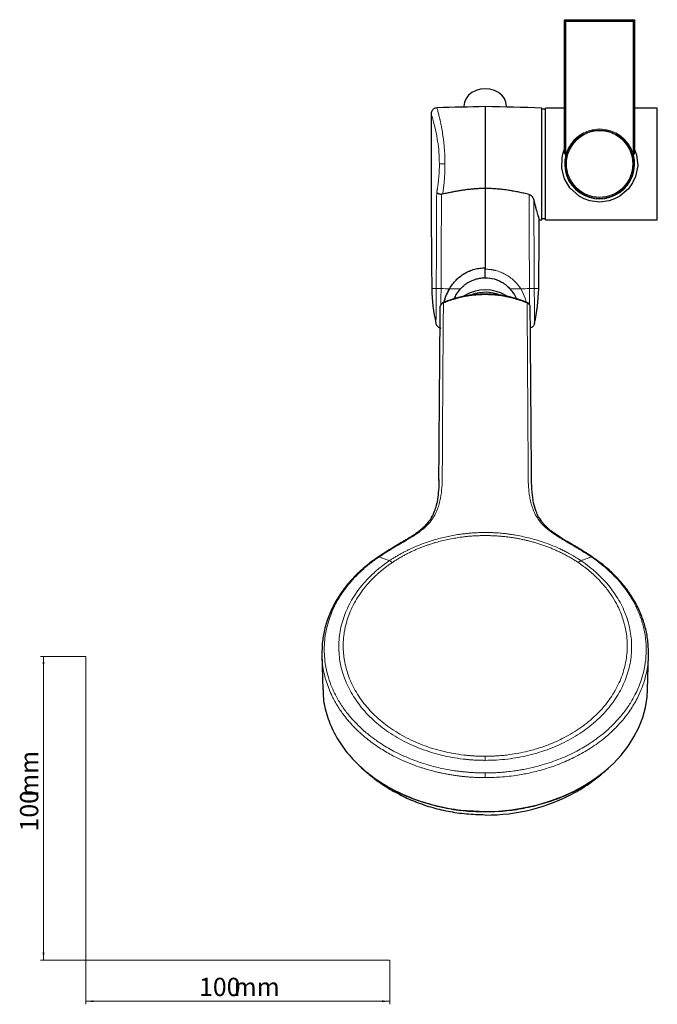
# Model space of a CAD drawing. Units: millimetres. Extents: x 35 to 788, y 37 to 1396.
# Drawn here: x 35 to 245, y 37 to 362 of the extents above; entities that cross this region are included whole.
import ezdxf

# ---------------------------------------------------------------- set-up
doc = ezdxf.new("R2010")
doc.units = ezdxf.units.MM
doc.styles.add('SLDTEXTSTYLE0', font='ISOCP3', dxfattribs={"width": 0.96})
doc.dimstyles.new('SLDDIMSTYLE0', dxfattribs={"dimtxt": 6, "dimasz": 2.5, "dimexe": 0, "dimexo": 0.0625, "dimgap": 1.5, "dimtad": 1, "dimrnd": 1e-09, "dimzin": 12, "dimdsep": 46, "dimtxsty": 'SLDTEXTSTYLE0', "dimsah": 1, "dimcen": 0.09, "dimadec": 0, "dimazin": 3, "dimtfac": 1, "dimtofl": 0, "dimtmove": 0, "dimatfit": 3, "dimfxl": 0, "dimfrac": 2, "dimtolj": 1, "dimtzin": 12, "dimarcsym": 0})

# ---------------------------------------------------------------- blocks, each defined once
blk = doc.blocks.new('_D')
at = {"color": 7, "linetype": 'Continuous', "lineweight": 0}
for p, q in [((56.69, 152.03), (41.76, 152.03)), ((42.76, 152.03), (42.76, 52.03)), ((56.69, 52.03), (41.76, 52.03))]:
    blk.add_line(p, q, dxfattribs=at)
at = {"color": 7, "linetype": 'Continuous', "lineweight": 18}
for points in [[(42.76, 152.03), (42.46, 149.53), (43.06, 149.53)], [(42.76, 52.03), (43.06, 54.53), (42.46, 54.53)]]:
    blk.add_solid(points, dxfattribs=at)
at = {"color": 7, "linetype": 'Continuous', "lineweight": 18, "char_height": 6, "attachment_point": 1, "rotation": 90, "style": 'SLDTEXTSTYLE0'}
for s, insert in [('mm', (35.03, 105.74)), ('100', (35.03, 94.37))]:
    blk.add_mtext(s, dxfattribs=dict(at, insert=insert))
blk = doc.blocks.new('_D_1')
at = {"color": 7, "linetype": 'Continuous', "lineweight": 0}
for p, q in [((56.69, 52.03), (56.69, 37.46)), ((156.69, 52.03), (156.69, 37.46)), ((56.69, 38.46), (156.69, 38.46))]:
    blk.add_line(p, q, dxfattribs=at)
at = {"color": 7, "linetype": 'Continuous', "lineweight": 18}
for points in [[(56.69, 38.46), (59.19, 38.16), (59.19, 38.76)], [(156.69, 38.46), (154.19, 38.76), (154.19, 38.16)]]:
    blk.add_solid(points, dxfattribs=at)
at = {"color": 7, "linetype": 'Continuous', "lineweight": 18, "char_height": 6, "attachment_point": 1, "style": 'SLDTEXTSTYLE0'}
for s, insert in [('100', (93.96, 46.19)), ('mm', (105.34, 46.19))]:
    blk.add_mtext(s, dxfattribs=dict(at, insert=insert))

msp = doc.modelspace()

# ---------------------------------------------------------------- linework, layer by layer
at = {"color": 7, "linetype": 'Continuous', "lineweight": 25}
for p, q in [((214.281, 317.646), (214.281, 361.646)), ((214.718, 361.21), (214.281, 361.646)), ((214.281, 361.646), (237.281, 361.646)), ((214.718, 361.21), (236.845, 361.21)), ((214.718, 317.6), (214.718, 361.21)), ((236.845, 361.21), (237.281, 361.646)), ((236.845, 361.21), (236.845, 317.6)), ((237.281, 361.646), (237.281, 317.646)), ((181.149, 333.171), (181.149, 332.874)), ((188.15, 333.02), (188.15, 314.146)), ((195.149, 332.874), (195.149, 333.17)), ((206.773, 314.146), (206.773, 332.532)), ((207.973, 332.146), (206.773, 332.135)), ((214.281, 332.496), (207.973, 332.496)), ((207.973, 295.796), (207.973, 332.496)), ((244.773, 332.496), (237.281, 332.496)), ((244.773, 295.796), (244.773, 332.496)), ((214.48, 317.25), (214.281, 317.646)), ((237.281, 317.646), (237.083, 317.25)), ((188.15, 314.146), (188.15, 306.053)), ((206.773, 295.76), (206.773, 314.146)), ((188.149, 306.053), (188.147, 279.487)), ((205.912, 295.73), (206.773, 295.76)), ((206.773, 296.156), (207.973, 296.146)), ((207.973, 295.796), (244.773, 295.796)), ((188.147, 279.926), (188.145, 279.926)), ((188.145, 279.487), (188.145, 279.926)), ((203.395, 209.918), (203.392, 210.196)), ((152.897, 184.739), (152.881, 184.728)), ((223.395, 184.726), (223.378, 184.737)), ((134.384, 152.459), (134.694, 141.056)), ((241.578, 141.057), (241.888, 152.459))]:
    msp.add_line(p, q, dxfattribs=at)
at = {"color": 8, "linetype": 'Continuous', "lineweight": 18}
for p, q in [((214.92, 316.923), (214.687, 316.983)), ((236.643, 316.923), (236.876, 316.983)), ((174.007, 211.119), (174.004, 211.398)), ((202.272, 211.118), (202.27, 211.398)), ((153.213, 184.752), (153.229, 184.764)), ((223.046, 184.761), (223.063, 184.75))]:
    msp.add_line(p, q, dxfattribs=at)
at = {"color": 7, "linetype": 'Continuous', "lineweight": 18}
for p, q in [((56.685, 152.03), (56.685, 52.03)), ((56.685, 52.03), (156.685, 52.03))]:
    msp.add_line(p, q, dxfattribs=at)
at = {"color": 7, "linetype": 'Continuous', "lineweight": 25, "flags": 128}
for points in [[(195.149, 333.17), (194.973, 334.446), (194.456, 335.658), (193.622, 336.746), (192.513, 337.654), (191.186, 338.337), (189.707, 338.761), (188.149, 338.905), (186.591, 338.761), (185.112, 338.337), (183.785, 337.654), (182.676, 336.747), (181.842, 335.659), (181.324, 334.447), (181.149, 333.171), (181.149, 333.171)], [(237.281, 318.872), (237.977, 317.107), (238.316, 313.518), (237.63, 310.009), (236.653, 307.879), (235.33, 306.002), (232.429, 303.501), (230.74, 302.618), (228.898, 301.989), (225.716, 301.596), (222.547, 302.02), (220.703, 302.67), (219.016, 303.576), (216.026, 306.25), (214.214, 309.277), (213.316, 312.692), (213.414, 316.276), (213.414, 316.276)], [(188.134, 100.961), (192.549, 101.101), (196.935, 101.519), (201.26, 102.214), (205.496, 103.18), (209.613, 104.411), (213.583, 105.898), (217.379, 107.632), (220.976, 109.6), (224.348, 111.788), (227.472, 114.183), (230.327, 116.767), (232.894, 119.522), (235.156, 122.431), (237.095, 125.473), (238.7, 128.628), (239.96, 131.873), (240.865, 135.187), (241.409, 138.546), (241.578, 141.057)]]:
    msp.add_lwpolyline(points, dxfattribs=at)
at = {"color": 8, "linetype": 'Continuous', "lineweight": 18, "flags": 128}
for points in [[(174.893, 314.146), (174.589, 314.146), (174.294, 314.146), (174.014, 314.146), (173.756, 314.146), (173.526, 314.146), (173.329, 314.146), (173.17, 314.146), (173.053, 314.146)], [(188.144, 271.118), (188.144, 271.218), (188.144, 271.283), (188.144, 271.309), (188.144, 271.307)], [(201.829, 268.575), (201.845, 268.573), (201.883, 268.542), (201.907, 268.477), (201.915, 268.379)]]:
    msp.add_lwpolyline(points, dxfattribs=at)
at = {"color": 8, "linetype": 'Continuous', "lineweight": 18}
for radius in [11.211, 10.911]:
    msp.add_circle((225.781, 314.146), radius, dxfattribs=at)
at = {"color": 7, "linetype": 'Continuous', "lineweight": 25}
for centre, radius, start, end in [((206.814, -735.206), 1068.388, 91.000931, 91.851647), ((169.484, -735.295), 1068.478, 87.999985, 88.99896), ((3439.5, 314.788), 3269.201, 179.723911, 180), ((3439.5, 314.788), 3269.201, 180, 180.730683), ((225.781, 314.146), 11.5, 164.98772, 15.01229), ((225.781, 314.146), 11.452, 165.65584, 14.34416), ((214.48, 317.036), 0.214, 24.52786, 90), ((214.48, 317.036), 0.214, 345.65584, 24.52786), ((237.083, 317.036), 0.214, 155.47214, 194.34416), ((237.083, 317.036), 0.214, 90, 155.47214), ((-3063.2, 315.254), 3269.201, 359.26111, 359.65964), ((225.539, 273.799), 54.979, 180.73485, 192.81324), ((188.143, 259.209), 13.478, 58.79184, 121.23815), ((150.755, 273.804), 54.979, 347.17523, 359.26075), ((188.141, 258.467), 13.418, 68.87718, 108.9247), ((188.677, 159.983), 60.202, 269.48259, 299.01685)]:
    msp.add_arc(centre, radius, start, end, dxfattribs=at)
at = {"color": 8, "linetype": 'Continuous', "lineweight": 18}
for radius, start, end in [(11.511, 16.62515, 163.37485), (11.211, 14.34416, 165.65584)]:
    msp.add_arc((225.781, 314.146), radius, start, end, dxfattribs=at)
at = {"color": 7, "linetype": 'Continuous', "lineweight": 25}
for points, knots in [([(172.29, 332.625), (172.042, 332.593), (171.661, 332.544), (171.206, 332.29), (170.894, 332.03), (170.643, 331.711), (170.401, 331.25), (170.362, 330.867), (170.337, 330.618)], [0, 0, 0, 0, 0.2397187, 0.3685189, 0.4999825, 0.631451, 0.7602653, 1, 1, 1, 1]), ([(213.414, 316.276), (213.55, 316.954), (213.747, 317.929), (214.156, 318.802), (214.281, 319.069)], [0, 0, 0, 0, 0.6943416, 1, 1, 1, 1]), ([(214.718, 317.6), (214.719, 317.582), (214.72, 317.545), (214.732, 317.491), (214.745, 317.457), (214.752, 317.439)], [0, 0, 0, 0, 0.3343648, 0.6656367, 1, 1, 1, 1]), ([(214.752, 317.439), (214.761, 317.42), (214.779, 317.383), (214.805, 317.351), (214.818, 317.336)], [0, 0, 0, 0, 0.5056041, 1, 1, 1, 1]), ([(214.818, 317.336), (214.875, 317.271), (214.908, 317.199), (214.938, 317.059), (214.936, 316.989), (214.92, 316.923)], [0, 0, 0, 0, 0.5, 0.5, 1, 1, 1, 1]), ([(236.745, 317.336), (236.688, 317.271), (236.655, 317.199), (236.625, 317.059), (236.627, 316.989), (236.643, 316.923)], [0, 0, 0, 0, 0.5, 0.5, 1, 1, 1, 1]), ([(236.745, 317.336), (236.753, 317.346), (236.77, 317.366), (236.793, 317.401), (236.805, 317.427), (236.811, 317.439)], [0, 0, 0, 0, 0.3290869, 0.6610533, 1, 1, 1, 1]), ([(236.811, 317.439), (236.818, 317.457), (236.831, 317.491), (236.843, 317.545), (236.844, 317.582), (236.845, 317.6)], [0, 0, 0, 0, 0.3343618, 0.6656337, 1, 1, 1, 1]), ([(172.159, 304.753), (172.173, 304.737), (172.2, 304.706), (172.251, 304.661), (172.308, 304.619), (172.367, 304.581), (172.428, 304.547), (172.487, 304.517), (172.544, 304.491), (172.597, 304.469), (172.645, 304.451), (172.686, 304.435), (172.77, 304.405), (172.906, 304.359), (173.106, 304.303), (173.312, 304.254), (173.519, 304.211), (173.659, 304.188), (173.727, 304.176)], [0, 0, 0, 0, 0.0672646, 0.1309641, 0.1907263, 0.2462348, 0.2972291, 0.3435014, 0.3848911, 0.421279, 0.4525797, 0.4787356, 0.4997102, 0.607957, 0.7125924, 0.8130605, 0.9089494, 1, 1, 1, 1]), ([(188.149, 306.053), (187.967, 306.054), (187.594, 306.056), (187.026, 306.047), (186.436, 306.03), (185.826, 306.003), (185.195, 305.966), (184.381, 305.909), (183.384, 305.822), (182.203, 305.691), (180.985, 305.529), (179.719, 305.334), (178.396, 305.103), (177.017, 304.836), (175.584, 304.535), (174.615, 304.312), (174.12, 304.198)], [0, 0, 0, 0, 0.0383962, 0.0782664, 0.1196208, 0.1624688, 0.2068188, 0.2526784, 0.3341782, 0.4176815, 0.5032311, 0.5936388, 0.6884836, 0.7878032, 0.8916316, 1, 1, 1, 1]), ([(202.571, 304.103), (202.284, 304.17), (201.72, 304.302), (200.885, 304.49), (200.077, 304.666), (198.977, 304.895), (197.605, 305.16), (195.863, 305.455), (194.083, 305.703), (192.497, 305.869), (191.2, 305.965), (190.175, 306.019), (189.159, 306.051), (188.485, 306.052), (188.15, 306.053)], [0, 0, 0, 0, 0.0612257, 0.1203583, 0.1774024, 0.2323628, 0.3525894, 0.4655492, 0.5959821, 0.7215046, 0.7922386, 0.8622082, 0.9314496, 1, 1, 1, 1]), ([(174.121, 304.192), (174.09, 304.185), (174.026, 304.172), (173.928, 304.165), (173.828, 304.166), (173.762, 304.176), (173.729, 304.18)], [0, 0, 0, 0, 0.2459967, 0.4930195, 0.7435583, 1, 1, 1, 1]), ([(202.571, 304.102), (202.61, 304.09), (202.689, 304.066), (202.802, 304.019), (202.912, 303.966), (203.019, 303.905), (203.121, 303.837), (203.22, 303.762), (203.316, 303.679), (203.408, 303.59), (203.496, 303.493), (203.581, 303.39), (203.693, 303.237), (203.824, 303.027), (203.957, 302.754), (204.068, 302.464), (204.12, 302.265), (204.147, 302.163)], [0, 0, 0, 0, 0.0415171, 0.0831741, 0.1252083, 0.1678511, 0.2113235, 0.2558343, 0.301578, 0.3487334, 0.3974639, 0.4479177, 0.5002278, 0.6162528, 0.7376328, 0.865285, 1, 1, 1, 1]), ([(204.148, 302.163), (204.239, 301.762), (204.423, 300.959), (204.708, 299.854), (204.989, 298.836), (205.364, 297.533), (205.674, 296.54), (205.857, 295.986), (205.947, 295.722), (205.919, 295.801), (205.908, 295.834)], [0, 0, 0, 0, 0.1026071, 0.2051702, 0.3160731, 0.4259221, 0.6830531, 0.8036495, 0.9189608, 1, 1, 1, 1]), ([(176.402, 273.066), (177, 274.101), (177.71, 275.045), (178.742, 276.106), (178.956, 276.313), (179.399, 276.713), (179.628, 276.906), (180.328, 277.459), (180.816, 277.794), (181.832, 278.397), (182.361, 278.665), (183.187, 279.014), (183.468, 279.122), (184.036, 279.317), (184.321, 279.404), (185.758, 279.79), (186.937, 279.941), (188.147, 279.926)], [0, 0, 0, 0, 0.25, 0.25, 0.3125, 0.3125, 0.375, 0.375, 0.5, 0.5, 0.625, 0.625, 0.6875, 0.6875, 0.75, 0.75, 1, 1, 1, 1]), ([(176.402, 273.066), (176.696, 273.575), (177.021, 274.067), (177.738, 275.02), (178.125, 275.472), (179.356, 276.738), (180.276, 277.472), (181.821, 278.391), (182.354, 278.661), (183.444, 279.124), (184.004, 279.317), (184.866, 279.551), (185.157, 279.619), (185.746, 279.736), (186.045, 279.785), (186.94, 279.899), (187.542, 279.934), (188.145, 279.926)], [0, 0, 0, 0, 0.125, 0.125, 0.25, 0.25, 0.5, 0.5, 0.625, 0.625, 0.75, 0.75, 0.8125, 0.8125, 0.875, 0.875, 1, 1, 1, 1]), ([(182.486, 275.089), (183.335, 275.609), (184.236, 276.005), (185.668, 276.406), (186.161, 276.507), (187.147, 276.638), (187.644, 276.668), (188.145, 276.663)], [0, 0, 0, 0, 0.5, 0.5, 0.75, 0.75, 1, 1, 1, 1]), ([(188.145, 276.663), (189.147, 276.673), (190.125, 276.543), (191.558, 276.144), (192.031, 275.975), (192.939, 275.578), (193.379, 275.348), (193.803, 275.088)], [0, 0, 0, 0, 0.5, 0.5, 0.75, 0.75, 1, 1, 1, 1]), ([(174.556, 268.527), (174.573, 268.606), (174.723, 269.288), (175.174, 270.614), (175.831, 272.053), (176.287, 272.862), (176.402, 273.066)], [0, 0, 0, 0, 0.0524595, 0.451243, 0.8615987, 1, 1, 1, 1]), ([(174.586, 268.504), (174.793, 269.301), (175.194, 270.841), (176.009, 272.342), (176.402, 273.066)], [0, 0, 0, 0, 0.5178266, 1, 1, 1, 1]), ([(177.954, 269.777), (178.18, 270.302), (178.68, 271.461), (179.546, 272.475), (180.021, 273.031)], [0, 0, 0, 0, 0.4521975, 1, 1, 1, 1]), ([(182.486, 275.089), (182.234, 274.934), (181.989, 274.769), (181.512, 274.421), (181.28, 274.236), (181.056, 274.043)], [0, 0, 0, 0, 0.5, 0.5, 1, 1, 1, 1]), ([(195.233, 274.042), (195.01, 274.235), (194.779, 274.418), (194.302, 274.767), (194.056, 274.933), (193.803, 275.088)], [0, 0, 0, 0, 0.5, 0.5, 1, 1, 1, 1]), ([(196.268, 273.03), (196.697, 272.516), (197.561, 271.484), (198.154, 270.327), (198.452, 269.745)], [0, 0, 0, 0, 0.497154, 1, 1, 1, 1]), ([(188.144, 271.307), (186.951, 271.277), (184.562, 271.216), (181.033, 270.659), (177.631, 269.747), (175.462, 268.946), (174.382, 268.547)], [0, 0, 0, 0, 0.2502923, 0.5010166, 0.7513299, 1, 1, 1, 1]), ([(201.906, 268.546), (200.825, 268.945), (198.657, 269.746), (195.254, 270.659), (191.725, 271.216), (189.337, 271.277), (188.144, 271.307)], [0, 0, 0, 0, 0.2486729, 0.498993, 0.7497231, 1, 1, 1, 1]), ([(172.887, 210.197), (172.898, 211.61), (172.92, 214.505), (172.955, 218.945), (172.991, 223.589), (173.029, 228.437), (173.068, 233.488), (173.113, 239.137), (173.164, 245.617), (173.239, 255.071), (173.296, 262.308), (173.334, 267.031)], [0, 0, 0, 0, 0.0741608, 0.1519898, 0.2334871, 0.3186526, 0.4074865, 0.4999887, 0.6169622, 0.7499917, 1, 1, 1, 1]), ([(173.334, 267.031), (173.334, 267.066), (173.334, 267.134), (173.347, 267.236), (173.366, 267.336), (173.386, 267.402), (173.396, 267.434)], [0, 0, 0, 0, 0.253426, 0.5033204, 0.7516075, 1, 1, 1, 1]), ([(174.469, 268.58), (174.349, 268.53), (174.106, 268.43), (173.79, 268.164), (173.535, 267.834), (173.446, 267.574), (173.402, 267.445)], [0, 0, 0, 0, 0.2417563, 0.4890932, 0.7460904, 1, 1, 1, 1]), ([(202.885, 267.444), (202.841, 267.573), (202.753, 267.833), (202.497, 268.163), (202.182, 268.429), (201.938, 268.529), (201.818, 268.579)], [0, 0, 0, 0, 0.2539146, 0.5109143, 0.7582502, 1, 1, 1, 1]), ([(203.392, 210.196), (203.32, 219.724), (203.247, 229.208), (203.101, 248.137), (203.027, 257.583), (202.954, 267.03)], [0, 0, 0, 0, 0.5, 0.5, 1, 1, 1, 1]), ([(171.929, 261.605), (171.97, 261.427), (172.037, 261.246), (172.227, 260.905), (172.349, 260.745), (172.637, 260.469), (172.801, 260.353), (173.149, 260.177), (173.332, 260.116), (173.512, 260.083)], [0, 0, 0, 0, 0.25, 0.25, 0.5, 0.5, 0.75, 0.75, 1, 1, 1, 1]), ([(204.363, 261.602), (204.322, 261.423), (204.255, 261.243), (204.065, 260.902), (203.943, 260.742), (203.655, 260.466), (203.491, 260.35), (203.143, 260.174), (202.96, 260.113), (202.78, 260.08)], [0, 0, 0, 0, 0.25, 0.25, 0.5, 0.5, 0.75, 0.75, 1, 1, 1, 1]), ([(172.903, 210.288), (172.877, 209.094), (172.83, 206.891), (172.487, 203.851), (171.945, 201.338), (171.243, 199.331), (170.452, 197.738), (169.573, 196.399), (168.546, 195.173), (167.174, 193.852), (165.071, 192.229), (161.842, 190.208), (157.502, 187.71), (154.385, 185.695), (152.672, 184.587)], [0, 0, 0, 0, 0.1304282, 0.2407251, 0.3312991, 0.4024278, 0.4557432, 0.5034532, 0.5478352, 0.5914946, 0.6557149, 0.745038, 0.8598697, 1, 1, 1, 1]), ([(223.603, 184.585), (222.075, 185.578), (219.286, 187.391), (215.385, 189.659), (212.391, 191.467), (210.28, 192.922), (208.82, 194.117), (207.843, 195.072), (207.098, 195.922), (206.392, 196.853), (205.603, 198.134), (204.706, 200.097), (203.948, 202.806), (203.465, 206.326), (203.407, 208.888), (203.376, 210.287)], [0, 0, 0, 0, 0.1251148, 0.2283507, 0.3095287, 0.3687294, 0.4131513, 0.4523807, 0.4780294, 0.5096755, 0.5554953, 0.6157225, 0.718479, 0.8462725, 1, 1, 1, 1]), ([(152.868, 184.719), (151.377, 183.65), (148.402, 181.517), (144.565, 177.844), (141.257, 173.885), (138.576, 169.671), (136.54, 165.307), (135.177, 160.876), (134.423, 156.635), (134.415, 153.872), (134.411, 152.599)], [0, 0, 0, 0, 0.1306874, 0.2608339, 0.3918704, 0.5224146, 0.6510152, 0.7764018, 0.8970832, 1, 1, 1, 1]), ([(241.876, 152.096), (241.87, 153.492), (241.856, 156.355), (241.146, 160.535), (239.948, 164.688), (238.163, 168.757), (235.806, 172.736), (233.089, 176.275), (230.042, 179.467), (226.943, 182.229), (224.548, 183.89), (223.385, 184.697)], [0, 0, 0, 0, 0.1088059, 0.2231793, 0.3414167, 0.4586448, 0.5750853, 0.7003675, 0.7958355, 0.9009038, 1, 1, 1, 1]), ([(134.829, 141.057), (134.811, 140.361), (134.74, 137.621), (135.846, 132.872), (138.13, 126.985), (141.617, 121.434), (146.125, 116.341), (151.582, 111.822), (157.857, 107.978), (164.811, 104.891), (172.288, 102.652), (180.121, 101.227), (185.463, 101.05), (188.134, 100.961)], [0, 0, 0, 0, 0.032882, 0.1295938, 0.2263056, 0.3230174, 0.4197292, 0.516441, 0.6131528, 0.7098646, 0.8065764, 0.9032882, 1, 1, 1, 1]), ([(148.707, 114.244), (148.573, 114.345), (147.961, 114.804), (147.466, 115.342), (147.079, 115.762)], [0, 0, 0, 0, 0.2193983, 1, 1, 1, 1]), ([(147.612, 115.217), (148.258, 114.626), (149.945, 113.082), (152.892, 110.846), (155.817, 108.826), (157.682, 107.779), (158.319, 107.421)], [0, 0, 0, 0, 0.1977363, 0.5168112, 0.8350392, 1, 1, 1, 1]), ([(217.838, 107.331), (217.973, 107.402), (219.457, 108.185), (222.132, 109.97), (225.634, 112.503), (227.72, 114.365), (228.664, 115.208)], [0, 0, 0, 0, 0.0342148, 0.3750959, 0.7173188, 1, 1, 1, 1]), ([(228.648, 115.226), (228.43, 114.992), (228.103, 114.642), (227.699, 114.343), (227.565, 114.244)], [0, 0, 0, 0, 0.6674061, 1, 1, 1, 1]), ([(188.134, 99.783), (186.066, 99.84), (181.967, 99.953), (175.969, 100.851), (170.249, 102.225), (164.912, 104.112), (160.927, 105.865), (158.877, 107.112), (158.332, 107.443)], [0, 0, 0, 0, 0.1937884, 0.3841584, 0.5711096, 0.7546419, 0.9347551, 1, 1, 1, 1])]:
    msp.add_open_spline(points, degree=3, knots=knots, dxfattribs=at)
at = {"color": 8, "linetype": 'Continuous', "lineweight": 18}
for points, knots in [([(172.296, 332.538), (172.301, 332.519), (172.31, 332.488), (172.483, 331.848), (172.654, 331.196), (172.835, 330.476), (173.008, 329.761), (173.154, 329.131), (173.264, 328.638), (173.334, 328.318), (173.412, 327.955), (173.472, 327.664), (173.588, 327.1), (173.749, 326.276), (173.971, 325.029), (174.172, 323.766), (174.385, 322.245), (174.587, 320.467), (174.824, 317.72), (174.865, 315.586), (174.893, 314.146)], [0, 0, 0, 0, 0.1146154, 0.1884887, 0.2623224, 0.3107433, 0.3593649, 0.4099256, 0.4257891, 0.4433723, 0.4626759, 0.4837006, 0.4879783, 0.5476413, 0.6015172, 0.6530744, 0.7049493, 0.7814652, 0.8525497, 1, 1, 1, 1]), ([(173.053, 314.146), (173.022, 315.444), (172.96, 318.048), (172.505, 321.708), (171.903, 324.926), (171.254, 327.562), (170.712, 329.448), (170.375, 330.517), (170.369, 330.534), (170.367, 330.541)], [0, 0, 0, 0, 0.1463311, 0.2933183, 0.4413919, 0.5907172, 0.7411723, 0.8924554, 1, 1, 1, 1]), ([(214.48, 317.25), (214.484, 317.263), (214.492, 317.292), (214.506, 317.33), (214.522, 317.368), (214.543, 317.41), (214.569, 317.456), (214.608, 317.514), (214.658, 317.569), (214.698, 317.59), (214.718, 317.6)], [0, 0, 0, 0, 0.0514295, 0.1102418, 0.1764377, 0.2500178, 0.3707924, 0.500017, 0.746904, 1, 1, 1, 1]), ([(214.818, 317.336), (214.805, 317.329), (214.779, 317.315), (214.738, 317.301), (214.697, 317.289), (214.657, 317.281), (214.617, 317.274), (214.575, 317.268), (214.533, 317.263), (214.496, 317.254), (214.48, 317.25)], [0, 0, 0, 0, 0.1849298, 0.3515951, 0.4999963, 0.635386, 0.7499911, 0.8516103, 0.9349458, 1, 1, 1, 1]), ([(237.083, 317.25), (237.074, 317.252), (237.053, 317.258), (237.026, 317.263), (236.999, 317.267), (236.973, 317.271), (236.942, 317.275), (236.906, 317.281), (236.857, 317.291), (236.801, 317.307), (236.765, 317.326), (236.745, 317.336)], [0, 0, 0, 0, 0.0368388, 0.0802585, 0.1302597, 0.1868431, 0.2500091, 0.3646123, 0.5000039, 0.7294533, 1, 1, 1, 1]), ([(236.845, 317.6), (236.855, 317.596), (236.875, 317.586), (236.905, 317.564), (236.935, 317.535), (236.965, 317.499), (236.994, 317.456), (237.022, 317.407), (237.046, 317.357), (237.066, 317.308), (237.078, 317.268), (237.083, 317.25)], [0, 0, 0, 0, 0.1273165, 0.2530855, 0.3773075, 0.4999832, 0.6291873, 0.7499823, 0.8464425, 0.9297812, 1, 1, 1, 1]), ([(172.159, 304.753), (172.18, 304.868), (172.223, 305.096), (172.286, 305.446), (172.347, 305.8), (172.406, 306.159), (172.463, 306.523), (172.556, 307.14), (172.676, 308.025), (172.809, 309.203), (172.916, 310.41), (172.982, 311.438), (173.019, 312.267), (173.038, 312.892), (173.051, 313.518), (173.052, 313.937), (173.053, 314.146)], [0, 0, 0, 0, 0.04219143, 0.08423216, 0.12614936, 0.16797047, 0.20972303, 0.25143475, 0.37691102, 0.50167595, 0.62661773, 0.75105183, 0.81346407, 0.87568763, 0.93783022, 1, 1, 1, 1]), ([(174.893, 314.146), (174.893, 314.001), (174.892, 313.71), (174.888, 313.273), (174.88, 312.835), (174.87, 312.396), (174.856, 311.956), (174.829, 311.232), (174.777, 310.221), (174.686, 308.955), (174.572, 307.704), (174.462, 306.705), (174.366, 305.925), (174.29, 305.356), (174.209, 304.774), (174.15, 304.39), (174.121, 304.194)], [0, 0, 0, 0, 0.0412495, 0.0826773, 0.1242853, 0.1660752, 0.2080487, 0.2502076, 0.3739309, 0.5002843, 0.622344, 0.7502058, 0.8087961, 0.8699583, 0.9336928, 1, 1, 1, 1]), ([(172.01, 273.116), (172.015, 273.931), (172.024, 275.561), (172.037, 278.005), (172.051, 280.447), (172.064, 282.887), (172.077, 285.324), (172.09, 287.76), (172.102, 290.194), (172.113, 292.625), (172.124, 295.055), (172.134, 297.482), (172.143, 299.908), (172.152, 302.331), (172.157, 303.946), (172.159, 304.753)], [0, 0, 0, 0, 0.07743, 0.1547699, 0.2320212, 0.3091856, 0.3862644, 0.4632592, 0.5401715, 0.617003, 0.693755, 0.7704291, 0.847027, 0.9235501, 1, 1, 1, 1]), ([(173.728, 304.175), (173.725, 303.401), (173.721, 301.817), (173.712, 299.388), (173.703, 296.85), (173.693, 294.205), (173.681, 291.453), (173.667, 288.379), (173.65, 284.837), (173.635, 281.599), (173.615, 277.625), (173.602, 275.039), (173.592, 273.102)], [0, 0, 0, 0, 0.0746389, 0.1527556, 0.2343502, 0.3194224, 0.4079724, 0.5, 0.6160633, 0.7500008, 0.8126872, 1, 1, 1, 1]), ([(202.702, 273.1), (202.698, 273.745), (202.692, 275.035), (202.683, 276.97), (202.673, 278.906), (202.661, 281.488), (202.645, 284.716), (202.627, 288.701), (202.61, 292.724), (202.594, 296.711), (202.581, 300.48), (202.574, 302.919), (202.571, 304.102)], [0, 0, 0, 0, 0.0625009, 0.1250012, 0.1875009, 0.25, 0.3750096, 0.5000008, 0.6356454, 0.7641935, 0.8856451, 1, 1, 1, 1]), ([(188.147, 279.487), (188.264, 279.486), (188.497, 279.484), (188.845, 279.471), (189.192, 279.449), (189.539, 279.419), (189.884, 279.38), (190.227, 279.332), (190.57, 279.275), (190.911, 279.21), (191.252, 279.136), (192.037, 278.944), (193.248, 278.552), (194.818, 277.811), (196.289, 276.879), (197.364, 275.988), (198.107, 275.253), (198.577, 274.74), (199.019, 274.204), (199.436, 273.647), (199.69, 273.258), (199.817, 273.064)], [0, 0, 0, 0, 0.02500739, 0.04995145, 0.0748483, 0.09971418, 0.12456537, 0.14941817, 0.17428888, 0.19919376, 0.22414899, 0.24917066, 0.37311637, 0.49734618, 0.62285526, 0.748574, 0.79898617, 0.84920939, 0.89936899, 0.94959076, 1, 1, 1, 1]), ([(170.641, 273.099), (170.617, 273.098), (170.505, 273.097), (170.934, 273.103), (171.652, 273.112), (172.01, 273.116)], [0, 0, 0, 0, 0.120266, 0.5611107, 1, 1, 1, 1]), ([(171.929, 261.605), (171.929, 261.606), (171.929, 261.608), (171.929, 261.621), (171.93, 261.643), (171.93, 261.674), (171.93, 261.714), (171.93, 261.763), (171.931, 261.868), (171.933, 262.073), (171.935, 262.446), (171.938, 262.921), (171.943, 263.683), (171.952, 264.866), (171.962, 266.319), (171.971, 267.609), (171.978, 268.633), (171.986, 269.704), (171.992, 270.631), (171.998, 271.387), (172.002, 271.96), (172.006, 272.536), (172.009, 272.923), (172.01, 273.116)], [0, 0, 0, 0, 0.0178369, 0.0356677, 0.0535047, 0.0713582, 0.0892284, 0.1071254, 0.1250611, 0.1877393, 0.2500829, 0.3125903, 0.3751076, 0.499998, 0.6248887, 0.6875547, 0.7499148, 0.8123625, 0.8749406, 0.9063229, 0.9375775, 0.9687783, 1, 1, 1, 1]), ([(172.01, 273.116), (172.052, 273.112), (172.12, 273.107), (172.31, 273.098), (172.433, 273.094), (172.72, 273.09), (172.884, 273.09), (173.231, 273.093), (173.413, 273.096), (173.592, 273.102)], [0, 0, 0, 0, 0.25, 0.25, 0.5, 0.5, 0.75, 0.75, 1, 1, 1, 1]), ([(173.592, 273.102), (173.587, 272.236), (173.576, 270.503), (173.565, 268.721), (173.56, 267.902), (173.559, 267.829)], [0, 0, 0, 0, 0.4767858, 0.9536075, 1, 1, 1, 1]), ([(199.817, 273.064), (200.396, 272.026), (201.233, 270.527), (201.507, 269.004), (201.591, 268.535)], [0, 0, 0, 0, 0.6919659, 1, 1, 1, 1]), ([(204.284, 273.114), (204.272, 273.113), (204.249, 273.11), (204.202, 273.107), (204.143, 273.103), (204.072, 273.099), (203.987, 273.096), (203.889, 273.093), (203.778, 273.091), (203.654, 273.089), (203.517, 273.088), (203.37, 273.088), (203.213, 273.089), (203.048, 273.091), (202.877, 273.095), (202.76, 273.098), (202.702, 273.1)], [0, 0, 0, 0, 0.0591812, 0.1208549, 0.1849649, 0.2514217, 0.3201004, 0.3908386, 0.4634356, 0.5376535, 0.6132198, 0.6898319, 0.7671628, 0.8448688, 0.9225982, 1, 1, 1, 1]), ([(202.734, 267.819), (202.733, 267.895), (202.728, 268.716), (202.717, 270.501), (202.707, 272.233), (202.702, 273.1)], [0, 0, 0, 0, 0.0478613, 0.5239485, 1, 1, 1, 1]), ([(205.653, 273.096), (205.677, 273.096), (205.789, 273.094), (205.36, 273.1), (204.642, 273.109), (204.284, 273.114)], [0, 0, 0, 0, 0.12007931, 0.56101764, 1, 1, 1, 1]), ([(204.363, 261.602), (204.363, 261.602), (204.361, 261.895), (204.353, 263.025), (204.347, 263.864), (204.333, 265.97), (204.324, 267.24), (204.305, 270.035), (204.295, 271.563), (204.284, 273.114)], [0, 0, 0, 0, 0.25, 0.25, 0.5, 0.5, 0.75, 0.75, 1, 1, 1, 1]), ([(174.372, 268.38), (174.724, 268.511), (175.418, 268.769), (176.457, 269.137), (177.481, 269.476), (178.49, 269.784), (179.484, 270.057), (180.461, 270.295), (181.419, 270.497), (182.354, 270.666), (183.265, 270.804), (184.15, 270.912), (185.007, 270.994), (185.835, 271.053), (186.632, 271.092), (187.399, 271.114), (187.899, 271.117), (188.144, 271.118)], [0, 0, 0, 0, 0.0809545, 0.1601005, 0.2373863, 0.3127337, 0.3860782, 0.4573549, 0.5265063, 0.5934898, 0.6582713, 0.7208298, 0.7811501, 0.8392285, 0.8950629, 0.9486534, 1, 1, 1, 1]), ([(201.915, 268.379), (201.559, 268.511), (200.856, 268.773), (199.8, 269.146), (198.753, 269.493), (197.708, 269.809), (196.662, 270.093), (195.612, 270.342), (194.557, 270.557), (193.496, 270.736), (192.43, 270.88), (191.36, 270.989), (190.288, 271.064), (189.215, 271.11), (188.5, 271.115), (188.144, 271.118)], [0, 0, 0, 0, 0.0819586, 0.1622481, 0.2411692, 0.3189976, 0.3959845, 0.4723533, 0.548294, 0.6239568, 0.6994466, 0.7748184, 0.8500757, 0.9251694, 1, 1, 1, 1]), ([(173.396, 267.434), (173.409, 267.47), (173.434, 267.541), (173.485, 267.646), (173.546, 267.75), (173.618, 267.85), (173.702, 267.946), (173.793, 268.034), (173.893, 268.117), (174, 268.193), (174.116, 268.263), (174.239, 268.327), (174.328, 268.362), (174.372, 268.38)], [0, 0, 0, 0, 0.0868061, 0.1747554, 0.264363, 0.3560495, 0.4478568, 0.5387268, 0.6291896, 0.719811, 0.8112476, 0.9043006, 1, 1, 1, 1]), ([(174.372, 268.38), (174.344, 264.539), (174.271, 254.817), (174.183, 242.221), (174.115, 231.644), (174.073, 224.482), (174.038, 218.088), (174.014, 213.506), (174.004, 211.398)], [0, 0, 0, 0, 0.2024567, 0.5124929, 0.6637691, 0.7593681, 0.8892985, 1, 1, 1, 1]), ([(174.46, 268.571), (174.454, 268.572), (174.429, 268.577), (174.387, 268.536), (174.378, 268.441), (174.372, 268.38)], [0, 0, 0, 0, 0.1159005, 0.4250567, 1, 1, 1, 1]), ([(202.27, 211.398), (202.259, 213.783), (202.237, 218.666), (202.197, 226.147), (202.151, 233.957), (202.1, 242.094), (202.043, 250.561), (201.982, 259.359), (201.938, 265.335), (201.915, 268.379)], [0, 0, 0, 0, 0.1252916, 0.2564334, 0.393428, 0.5362786, 0.6849883, 0.8395608, 1, 1, 1, 1]), ([(202.889, 267.44), (202.82, 267.645), (202.695, 267.842), (202.351, 268.166), (202.137, 268.296), (201.915, 268.379)], [0, 0, 0, 0, 0.5, 0.5, 1, 1, 1, 1]), ([(174.007, 211.12), (173.997, 209.958), (173.92, 207.635), (173.581, 204.693), (173.045, 202.29), (172.249, 199.82), (171.269, 197.93), (170.108, 196.396), (169.858, 196.091), (169.32, 195.485), (169.032, 195.184), (168.126, 194.306), (166.15, 192.651), (163.877, 191.254), (160.81, 189.428), (159.258, 188.535), (156.202, 186.694), (154.698, 185.747), (153.23, 184.764)], [0, 0, 0, 0, 0.125, 0.25, 0.3125, 0.375, 0.5, 0.5, 0.53125, 0.53125, 0.5625, 0.5625, 0.625, 0.75, 0.75, 0.875, 0.875, 1, 1, 1, 1]), ([(223.046, 184.76), (222.823, 184.908), (222.369, 185.211), (221.667, 185.667), (220.933, 186.137), (220.167, 186.618), (219.368, 187.112), (218.442, 187.675), (217.396, 188.3), (215.853, 189.209), (214.278, 190.129), (212.753, 191.047), (211.241, 191.991), (209.441, 193.222), (207.474, 194.876), (205.875, 196.681), (204.683, 198.557), (203.831, 200.431), (203.236, 202.275), (202.838, 204.058), (202.566, 205.839), (202.417, 207.378), (202.334, 208.743), (202.289, 209.907), (202.278, 210.707), (202.272, 211.119)], [0, 0, 0, 0, 0.018276, 0.0373077, 0.0570954, 0.0776399, 0.0989417, 0.1210015, 0.1513639, 0.1817971, 0.24294, 0.2761276, 0.3045893, 0.3670938, 0.4312129, 0.4962899, 0.5605135, 0.6245012, 0.6881261, 0.7509725, 0.8104699, 0.8756986, 0.9144808, 0.9559125, 1, 1, 1, 1]), ([(188.138, 192.801), (187.9, 192.801), (187.425, 192.799), (186.711, 192.785), (185.998, 192.763), (185.286, 192.732), (184.574, 192.693), (183.862, 192.644), (183.151, 192.588), (182.44, 192.522), (181.73, 192.449), (181.02, 192.367), (180.311, 192.276), (178.43, 192.012), (175.406, 191.457), (171.319, 190.4), (167.361, 189.068), (164.466, 187.854), (162.541, 186.934), (161.506, 186.412), (160.49, 185.87), (159.49, 185.308), (158.509, 184.727), (157.543, 184.127), (156.916, 183.711), (156.602, 183.503)], [0, 0, 0, 0, 0.0207521, 0.0414957, 0.0622354, 0.0829762, 0.1037226, 0.1244798, 0.1452524, 0.1660455, 0.1868635, 0.2077109, 0.2285924, 0.2495123, 0.3741877, 0.4987929, 0.6237709, 0.7489579, 0.7847991, 0.8206097, 0.8564121, 0.8922291, 0.9280837, 0.9639994, 1, 1, 1, 1]), ([(188.138, 191.791), (187.915, 191.791), (187.467, 191.789), (186.793, 191.778), (186.116, 191.759), (185.436, 191.732), (184.753, 191.697), (184.067, 191.654), (183.378, 191.603), (182.687, 191.544), (181.994, 191.476), (181.299, 191.4), (180.602, 191.316), (179.46, 191.164), (177.878, 190.916), (175.865, 190.528), (173.862, 190.067), (172.147, 189.606), (170.715, 189.176), (169.556, 188.8), (168.405, 188.397), (167.262, 187.969), (166.129, 187.514), (165.007, 187.032), (163.897, 186.524), (162.799, 185.99), (161.716, 185.429), (160.647, 184.842), (159.594, 184.228), (158.556, 183.59), (157.883, 183.144), (157.545, 182.92)], [0, 0, 0, 0, 0.0200943, 0.0402964, 0.0606059, 0.0810223, 0.1015451, 0.1221738, 0.1429081, 0.1637473, 0.1846912, 0.2057393, 0.2268912, 0.2481464, 0.3098724, 0.3720295, 0.4346255, 0.4976696, 0.5351275, 0.5727727, 0.6106074, 0.6486341, 0.6868552, 0.7252736, 0.7638923, 0.8027143, 0.8417431, 0.8809822, 0.9204354, 0.9601066, 1, 1, 1, 1]), ([(219.673, 183.5), (219.494, 183.62), (219.142, 183.855), (218.619, 184.192), (218.115, 184.508), (217.63, 184.805), (217.165, 185.083), (216.719, 185.342), (216.295, 185.583), (215.892, 185.808), (215.511, 186.016), (215.152, 186.207), (214.816, 186.384), (214.503, 186.545), (214.213, 186.692), (213.947, 186.825), (213.706, 186.945), (213.488, 187.051), (213.296, 187.144), (213.128, 187.224), (212.985, 187.292), (212.868, 187.347), (212.775, 187.39), (212.708, 187.421), (212.667, 187.441), (212.074, 187.716), (210.821, 188.27), (208.808, 189.072), (206.796, 189.781), (204.809, 190.401), (202.872, 190.939), (200.633, 191.476), (198.532, 191.888), (196.968, 192.138), (196.079, 192.263), (195.463, 192.344), (194.74, 192.431), (193.91, 192.519), (192.972, 192.605), (191.923, 192.683), (190.762, 192.747), (189.488, 192.793), (188.601, 192.799), (188.138, 192.802)], [0, 0, 0, 0, 0.0206535, 0.0403961, 0.059235, 0.0771766, 0.0942263, 0.1103891, 0.125669, 0.1400698, 0.1535946, 0.1662459, 0.1780259, 0.1889366, 0.1989795, 0.2081558, 0.2164667, 0.2239128, 0.230495, 0.2362137, 0.2410694, 0.2450623, 0.2481927, 0.2504608, 0.2518666, 0.2524102, 0.3105942, 0.3773073, 0.4491737, 0.5026904, 0.5635366, 0.6280315, 0.7065291, 0.7520211, 0.7670804, 0.7852216, 0.8064509, 0.8307796, 0.8582264, 0.8888195, 0.9226096, 0.9596747, 1, 1, 1, 1]), ([(218.73, 182.918), (218.557, 183.034), (218.21, 183.265), (217.682, 183.605), (217.146, 183.939), (216.604, 184.268), (216.055, 184.591), (215.499, 184.908), (214.937, 185.219), (214.368, 185.524), (213.793, 185.822), (213.211, 186.115), (212.623, 186.401), (212.029, 186.68), (211.429, 186.953), (210.823, 187.22), (210.211, 187.479), (209.593, 187.732), (208.97, 187.978), (208.341, 188.217), (207.707, 188.449), (207.068, 188.674), (206.424, 188.892), (205.775, 189.102), (205.121, 189.305), (204.29, 189.551), (203.278, 189.833), (202.079, 190.138), (200.866, 190.419), (199.639, 190.676), (198.4, 190.907), (197.149, 191.112), (195.887, 191.291), (194.615, 191.444), (193.334, 191.57), (192.045, 191.668), (190.748, 191.739), (189.445, 191.783), (188.574, 191.789), (188.138, 191.791)], [0, 0, 0, 0, 0.0205384, 0.0411024, 0.0616921, 0.0823073, 0.1029483, 0.1236149, 0.1443072, 0.1650253, 0.1857691, 0.2065387, 0.2273342, 0.2481556, 0.269003, 0.2898764, 0.310776, 0.3317017, 0.3526537, 0.3736321, 0.394637, 0.4156684, 0.4367266, 0.4578116, 0.4789235, 0.5000626, 0.5377645, 0.5755903, 0.6135404, 0.651615, 0.6898146, 0.7281397, 0.7665911, 0.8051694, 0.8438755, 0.8827104, 0.9216753, 0.9607713, 1, 1, 1, 1]), ([(153.229, 184.764), (153.157, 184.779), (153.021, 184.807), (152.93, 184.752), (152.887, 184.726)], [0, 0, 0, 0, 0.5290864, 1, 1, 1, 1]), ([(223.046, 184.761), (223.119, 184.776), (223.255, 184.805), (223.346, 184.749), (223.388, 184.723)], [0, 0, 0, 0, 0.5293661, 1, 1, 1, 1]), ([(153.213, 184.752), (153.074, 184.659), (152.722, 184.421), (152.094, 183.983), (151.261, 183.381), (150.3, 182.65), (149.049, 181.645), (147.281, 180.115), (145.118, 177.992), (142.891, 175.428), (140.926, 172.744), (138.672, 169.029), (136.55, 164.162), (135.185, 158.087), (135.056, 152.947), (135.562, 148.861), (136.265, 145.731), (137.258, 142.746), (138.492, 139.946), (139.983, 137.192), (141.544, 134.833), (143.665, 132.079), (146.076, 129.432), (149.05, 126.76), (151.476, 124.89), (154.307, 122.929), (158.115, 120.67), (163.413, 118.21), (168.792, 116.354), (173.879, 115.074), (177.403, 114.452), (179.77, 114.142), (180.916, 114.012), (182.109, 113.897), (183.303, 113.802), (184.544, 113.727), (185.741, 113.675), (186.937, 113.643), (187.735, 113.639), (188.134, 113.637)], [0, 0, 0, 0, 0.0043253, 0.0109578, 0.0198846, 0.0310925, 0.0426254, 0.0622741, 0.0934574, 0.1247744, 0.1562098, 0.1872872, 0.2497678, 0.3122104, 0.3747566, 0.4060775, 0.437392, 0.4716136, 0.4999792, 0.5275622, 0.5625506, 0.5806019, 0.6251371, 0.6608635, 0.68768, 0.7055438, 0.7501148, 0.8000704, 0.8500816, 0.8877406, 0.9251479, 0.9345318, 0.9439098, 0.9522342, 0.9626428, 0.9720022, 0.9813438, 0.9906739, 1, 1, 1, 1]), ([(156.602, 183.502), (156.43, 183.385), (156.046, 183.125), (155.423, 182.686), (154.695, 182.154), (153.681, 181.379), (152.576, 180.476), (151.157, 179.223), (149.311, 177.437), (147.267, 175.118), (145.314, 172.446), (143.739, 169.856), (142.422, 167.168), (141.384, 164.434), (140.621, 161.664), (140.128, 158.854), (139.906, 156.027), (139.963, 153.255), (140.294, 150.409), (141.096, 146.67), (142.819, 142.047), (145.901, 136.885), (149.947, 132.139), (154.876, 127.925), (159.668, 124.902), (163.776, 122.872), (167.036, 121.522), (170.323, 120.397), (173.776, 119.447), (177.255, 118.712), (180.028, 118.301), (182.014, 118.085), (183.209, 117.979), (184.419, 117.894), (185.645, 117.833), (186.885, 117.793), (187.716, 117.787), (188.134, 117.785)], [0, 0, 0, 0, 0.0058608, 0.0130588, 0.0215941, 0.0314669, 0.0495525, 0.06272, 0.0865325, 0.1251517, 0.1554287, 0.187936, 0.2196286, 0.2503004, 0.2820136, 0.3131173, 0.3438455, 0.3754345, 0.404622, 0.438192, 0.5004809, 0.5629473, 0.6254207, 0.6877698, 0.7502889, 0.7831253, 0.8125296, 0.8449645, 0.8751727, 0.9063784, 0.9373419, 0.9475133, 0.9577933, 0.9681819, 0.9786792, 0.9892851, 1, 1, 1, 1]), ([(157.545, 182.92), (157.372, 182.803), (157.028, 182.57), (156.524, 182.215), (156.032, 181.86), (155.553, 181.503), (155.086, 181.146), (154.632, 180.789), (154.189, 180.431), (153.758, 180.073), (153.339, 179.715), (152.932, 179.358), (151.878, 178.409), (150.292, 176.84), (148.28, 174.502), (146.547, 172.107), (144.982, 169.508), (143.756, 166.973), (142.766, 164.324), (142.176, 162.173), (141.81, 160.348), (141.602, 158.975), (141.485, 157.829), (141.433, 157.028), (141.412, 156.571), (141.401, 156.228), (141.393, 155.885), (141.391, 155.6), (141.391, 155.371), (141.392, 155.142), (141.396, 154.856), (141.406, 154.513), (141.425, 154.055), (141.456, 153.51), (141.514, 152.821), (141.61, 151.902), (141.847, 150.269), (142.342, 147.997), (143.199, 145.322), (144.688, 141.835), (147.181, 137.657), (151.107, 133.052), (155.093, 129.643), (158.647, 127.222), (161.482, 125.566), (164.462, 124.086), (167.596, 122.781), (170.841, 121.667), (174.182, 120.744), (177.581, 120.025), (180.289, 119.623), (182.25, 119.411), (183.443, 119.305), (184.628, 119.224), (185.805, 119.167), (186.973, 119.131), (187.748, 119.126), (188.134, 119.124)], [0, 0, 0, 0, 0.0060699, 0.0120639, 0.017983, 0.023828, 0.0295997, 0.0352989, 0.0409265, 0.0464831, 0.0519695, 0.0573864, 0.0627345, 0.0945948, 0.1251876, 0.158347, 0.1879817, 0.2227393, 0.2503534, 0.2817686, 0.297497, 0.3131805, 0.3287906, 0.336576, 0.3404661, 0.3443553, 0.3482442, 0.3521334, 0.3540784, 0.3560238, 0.3599158, 0.3638101, 0.3677074, 0.3755136, 0.3823698, 0.3911775, 0.406884, 0.4382754, 0.469482, 0.5006037, 0.5631581, 0.6255217, 0.6878541, 0.7191925, 0.7503969, 0.7815136, 0.8126145, 0.8443128, 0.87523, 0.9062802, 0.9373705, 0.9480402, 0.9586184, 0.9691043, 0.9794972, 0.989796, 1, 1, 1, 1]), ([(152.871, 184.715), (152.913, 184.741), (153.004, 184.796), (153.14, 184.768), (153.213, 184.752)], [0, 0, 0, 0, 0.4708583, 1, 1, 1, 1]), ([(156.602, 183.503), (156.346, 183.601), (155.814, 183.803), (154.997, 184.111), (154.128, 184.434), (153.535, 184.651), (153.23, 184.763)], [0, 0, 0, 0, 0.225269, 0.4669733, 0.7251884, 1, 1, 1, 1]), ([(223.063, 184.75), (223.231, 184.636), (223.768, 184.273), (224.849, 183.506), (226.461, 182.281), (228.525, 180.545), (230.94, 178.228), (233.283, 175.564), (235.356, 172.73), (237.046, 169.942), (238.456, 167.069), (239.704, 163.79), (240.656, 160.105), (241.161, 156.028), (241.129, 151.93), (240.47, 147.225), (239.237, 143.213), (237.688, 139.777), (236.291, 137.194), (234.719, 134.82), (232.595, 132.064), (230.178, 129.415), (227.214, 126.753), (224.788, 124.883), (221.957, 122.923), (218.147, 120.664), (212.843, 118.203), (208.177, 116.594), (204.141, 115.504), (201.604, 114.948), (199.285, 114.537), (197.456, 114.257), (195.836, 114.059), (194.276, 113.905), (193.039, 113.804), (191.648, 113.72), (190.373, 113.669), (189.215, 113.641), (188.481, 113.638), (188.134, 113.637)], [0, 0, 0, 0, 0.005245, 0.0167465, 0.0344504, 0.0583177, 0.0883906, 0.124885, 0.1562723, 0.1874577, 0.2186258, 0.2498786, 0.2916396, 0.3330749, 0.374661, 0.4165589, 0.4772567, 0.4999512, 0.5274734, 0.5625327, 0.5810775, 0.625155, 0.6609908, 0.6877376, 0.7055528, 0.750209, 0.8001496, 0.8502157, 0.8695566, 0.9002223, 0.9118514, 0.9252339, 0.9438191, 0.9502124, 0.9620176, 0.9728967, 0.9828431, 0.9918733, 1, 1, 1, 1]), ([(188.134, 117.785), (190.569, 117.786), (193.029, 117.933), (197.842, 118.501), (200.194, 118.923), (204.838, 120.053), (207.129, 120.762), (211.509, 122.422), (213.597, 123.373), (217.592, 125.526), (219.498, 126.728), (223.043, 129.332), (226.319, 132.135), (229.011, 135.286), (230.8, 137.773), (231.359, 138.622), (232.386, 140.344), (233.793, 142.961), (234.808, 145.677), (235.806, 149.39), (236.127, 151.291), (236.394, 155.071), (236.341, 156.95), (235.862, 160.722), (235.436, 162.614), (234.234, 166.29), (233.458, 168.072), (231.548, 171.558), (228.148, 176.668), (223.403, 180.994), (219.673, 183.5)], [0, 0, 0, 0, 0.0625, 0.0625, 0.125, 0.125, 0.1875, 0.1875, 0.25, 0.25, 0.3125, 0.3125, 0.375, 0.4375, 0.4375, 0.46875, 0.46875, 0.5, 0.5625, 0.5625, 0.625, 0.625, 0.6875, 0.6875, 0.75, 0.75, 0.8125, 0.8125, 0.875, 1, 1, 1, 1]), ([(188.134, 119.124), (188.357, 119.124), (188.804, 119.126), (189.476, 119.138), (190.151, 119.158), (190.829, 119.185), (191.509, 119.219), (192.645, 119.29), (194.216, 119.422), (196.552, 119.699), (199.179, 120.124), (202.432, 120.827), (205.923, 121.809), (209.3, 123.021), (212.238, 124.294), (215.931, 126.15), (220.394, 128.97), (225.17, 133.058), (228.438, 136.889), (230.588, 140.163), (232.414, 143.554), (234.063, 147.982), (234.804, 152.369), (234.91, 155.676), (234.788, 158.245), (234.357, 161.176), (233.405, 164.784), (231.957, 168.297), (230.324, 171.158), (228.998, 173.117), (227.68, 174.867), (225.968, 176.853), (224.265, 178.535), (222.975, 179.683), (222.179, 180.355), (221.357, 181.016), (220.508, 181.664), (219.634, 182.301), (219.032, 182.712), (218.73, 182.918)], [0, 0, 0, 0, 0.0058983, 0.0118236, 0.0177764, 0.0237572, 0.0297664, 0.0358044, 0.0538877, 0.0715377, 0.0982689, 0.1247907, 0.1607582, 0.1963223, 0.2230369, 0.2496393, 0.3125464, 0.3744867, 0.4368587, 0.4682819, 0.4994665, 0.561825, 0.6244776, 0.6494162, 0.674317, 0.7119224, 0.7496317, 0.7995025, 0.8370848, 0.8559942, 0.874798, 0.906033, 0.9372585, 0.9475438, 0.9578986, 0.9683222, 0.9788141, 0.9893736, 1, 1, 1, 1]), ([(218.73, 182.918), (218.766, 182.948), (218.839, 183.009), (218.948, 183.093), (219.057, 183.171), (219.164, 183.243), (219.271, 183.309), (219.375, 183.368), (219.478, 183.42), (219.577, 183.465), (219.641, 183.488), (219.673, 183.5)], [0, 0, 0, 0, 0.1095076, 0.2197697, 0.3306497, 0.4419959, 0.5536463, 0.6654345, 0.7771943, 0.8887655, 1, 1, 1, 1]), ([(219.673, 183.501), (219.93, 183.598), (220.461, 183.801), (221.279, 184.109), (222.147, 184.432), (222.74, 184.649), (223.046, 184.76)], [0, 0, 0, 0, 0.2252537, 0.466953, 0.7251731, 1, 1, 1, 1]), ([(223.397, 184.715), (223.357, 184.74), (223.269, 184.794), (223.135, 184.765), (223.063, 184.75)], [0, 0, 0, 0, 0.4569948, 1, 1, 1, 1]), ([(188.134, 112.096), (187.742, 112.098), (186.958, 112.102), (185.782, 112.133), (184.607, 112.182), (183.435, 112.252), (182.264, 112.34), (181.096, 112.449), (180.302, 112.536), (179.758, 112.601), (179.213, 112.667), (178.507, 112.762), (177.736, 112.875), (177.123, 112.971), (176.434, 113.085), (175.672, 113.219), (174.837, 113.377), (174.252, 113.496), (173.903, 113.569), (173.737, 113.604), (173.122, 113.736), (172.337, 113.916), (171.431, 114.138), (170.7, 114.325), (169.879, 114.546), (168.97, 114.804), (167.975, 115.104), (166.369, 115.616), (164.001, 116.456), (160.764, 117.796), (157.08, 119.607), (153.065, 121.986), (148.875, 125.03), (145.824, 127.815), (143.797, 129.99), (142.68, 131.29), (141.598, 132.659), (140.56, 134.098), (139.573, 135.606), (138.645, 137.185), (137.26, 139.834), (135.773, 143.581), (134.637, 148.207), (134.488, 151.214), (134.421, 152.588)], [0, 0, 0, 0, 0.0140907, 0.0281814, 0.042272, 0.0563627, 0.0704534, 0.0845441, 0.0986348, 0.0992762, 0.1043497, 0.1184628, 0.1250335, 0.1325375, 0.1409745, 0.1503448, 0.1606481, 0.1718846, 0.1720726, 0.1736435, 0.1780874, 0.1950298, 0.2030641, 0.2122917, 0.2227127, 0.2343269, 0.2471345, 0.2611353, 0.2968357, 0.3408696, 0.393235, 0.4539299, 0.5229517, 0.6002976, 0.6239397, 0.6482624, 0.6732656, 0.6989493, 0.7253135, 0.7523581, 0.7800833, 0.8591003, 0.9355667, 1, 1, 1, 1]), ([(188.134, 112.096), (189.779, 112.13), (193.374, 112.203), (198.394, 112.793), (203.277, 113.711), (207.842, 114.902), (212.616, 116.54), (217.504, 118.695), (222.388, 121.427), (226.7, 124.484), (230.4, 127.737), (233.501, 131.066), (236.261, 134.771), (238.337, 138.399), (239.806, 141.787), (240.791, 144.796), (241.452, 147.782), (241.808, 150.297), (241.841, 151.814), (241.852, 152.345)], [0, 0, 0, 0, 0.0593365, 0.1296693, 0.182683, 0.2405857, 0.3033765, 0.3710547, 0.4436192, 0.5210691, 0.5823797, 0.6464398, 0.713249, 0.7828071, 0.8325196, 0.8811211, 0.9286115, 0.9749907, 1, 1, 1, 1]), ([(188.134, 100.759), (185.989, 100.816), (181.699, 100.932), (175.358, 101.859), (169.206, 103.326), (163.329, 105.361), (157.83, 107.932), (152.874, 110.871), (150.053, 113.155), (148.707, 114.244)], [0, 0, 0, 0, 0.1446676, 0.2893351, 0.4340026, 0.5786702, 0.7233377, 0.8680052, 1, 1, 1, 1]), ([(188.134, 113.637), (188.134, 113.375), (188.134, 112.762), (188.134, 112.266), (188.134, 112.096)], [-0.0006791, -0.0006791, -0.0006791, -0.0006791, 0.5010858, 1.0016076, 1.0016076, 1.0016076, 1.0016076]), ([(226.597, 113.498), (225.562, 112.665), (223.047, 110.642), (218.434, 107.933), (212.94, 105.358), (207.061, 103.325), (200.91, 101.858), (194.569, 100.931), (190.279, 100.816), (188.134, 100.759)], [0, 0, 0, 0, 0.1044306, 0.2536921, 0.4029537, 0.5522152, 0.7014768, 0.8507384, 1, 1, 1, 1])]:
    msp.add_open_spline(points, degree=3, knots=knots, dxfattribs=at)
for points in [[(204.284, 273.114), (204.231, 282.783), (204.178, 292.469), (204.147, 302.162)], [(176.402, 273.066), (175.463, 273.077), (174.526, 273.089), (173.592, 273.102)], [(176.512, 273.065), (176.476, 273.065), (176.439, 273.066), (176.402, 273.066)], [(180.021, 273.031), (178.848, 273.04), (177.679, 273.052), (176.512, 273.065)], [(196.268, 273.03), (197.44, 273.039), (198.61, 273.05), (199.776, 273.063)], [(199.817, 273.064), (199.803, 273.064), (199.79, 273.064), (199.776, 273.063)], [(202.702, 273.1), (201.743, 273.087), (200.781, 273.075), (199.817, 273.064)], [(157.545, 182.92), (157.218, 183.201), (156.885, 183.406), (156.602, 183.502)], [(188.134, 119.124), (188.134, 118.722), (188.134, 118.263), (188.134, 117.785)]]:
    msp.add_open_spline(points, degree=3, dxfattribs=at)
at = {"color": 7, "linetype": 'Continuous', "lineweight": 25}
for points in [[(188.145, 276.663), (188.145, 277.677), (188.146, 278.473), (188.146, 279.487)], [(188.147, 279.926), (188.147, 279.78), (188.147, 279.633), (188.147, 279.487)], [(180.021, 273.031), (180.344, 273.39), (180.689, 273.728), (181.056, 274.043)], [(195.233, 274.042), (195.6, 273.727), (195.944, 273.389), (196.268, 273.03)], [(202.954, 267.03), (202.956, 267.163), (202.935, 267.303), (202.889, 267.44)], [(172.885, 209.919), (172.886, 210.012), (172.887, 210.104), (172.887, 210.197)]]:
    msp.add_open_spline(points, degree=3, dxfattribs=at)

# ---------------------------------------------------------------- dimensions: what is measured, and where the dimension line sits
at = {"color": 7, "linetype": 'Continuous', "lineweight": 18}
dim = msp.add_linear_dim(base=(42.761, 52.03), p1=(56.685, 152.03), p2=(56.685, 52.03), angle=90, text='<>mm', dimstyle='SLDDIMSTYLE0', dxfattribs=at)
dim.commit()
dim.dimension.update_dxf_attribs({"geometry": '_D', "text_midpoint": (42.761, 105.447), "dimtype": 160})
dim = msp.add_linear_dim(base=(156.685, 38.46), p1=(56.685, 52.03), p2=(156.685, 52.03), text='<>mm', dimstyle='SLDDIMSTYLE0', dxfattribs=at)
dim.commit()
dim.dimension.update_dxf_attribs({"geometry": '_D_1', "text_midpoint": (105.042, 38.46), "dimtype": 160})

doc.saveas('drawing.dxf')
